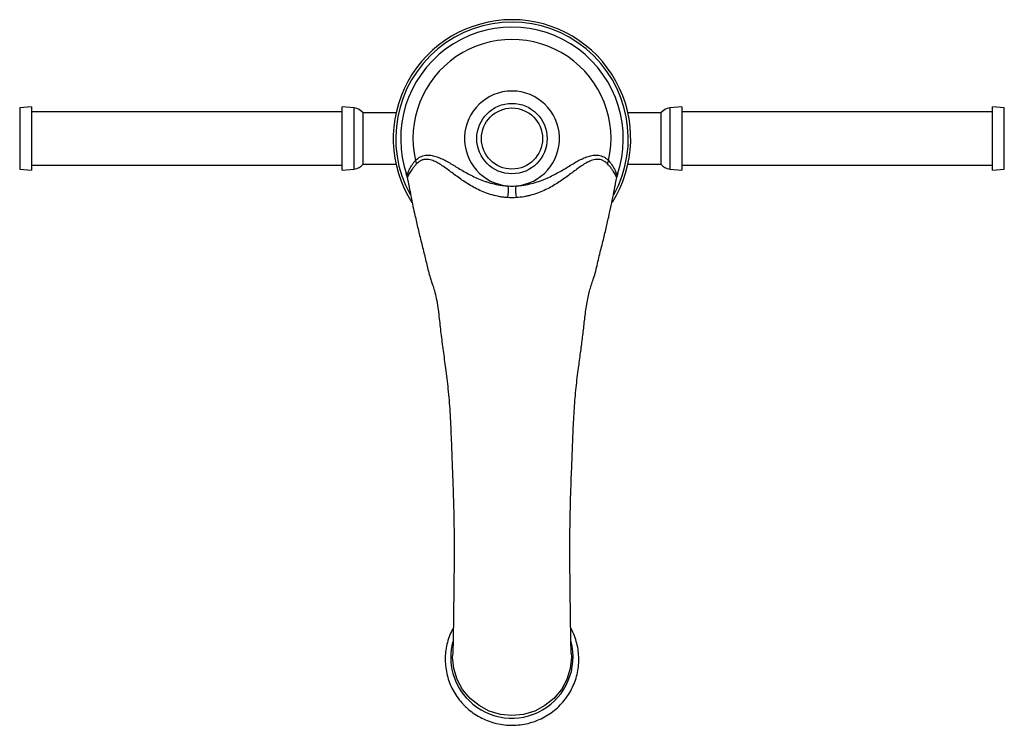
# Model space of a CAD drawing. Units: millimetres. Extents: x 3 to 2496, y 5 to 2495.
# Drawn here: x 1010 to 1341, y 435 to 672 of the extents above; entities that cross this region are included whole.
import ezdxf

# ---------------------------------------------------------------- set-up
doc = ezdxf.new("R2010")
doc.units = ezdxf.units.MM

msp = doc.modelspace()

# ---------------------------------------------------------------- linework, layer by layer
at = {"color": 7, "linetype": 'Continuous', "lineweight": 25}
for p, q in [((1013.73, 643.1), (1009.73, 642.75)), ((1009.73, 642.75), (1009.73, 626.62)), ((1013.73, 643.1), (1013.73, 626.42)), ((1122.41, 642.75), (1118.41, 643.1)), ((1118.41, 621.8), (1118.41, 643.1)), ((1122.41, 622.15), (1122.41, 642.75)), ((1136.52, 641.1), (1125.41, 641.1)), ((1125.41, 623.8), (1125.41, 641.1)), ((1225.74, 641.1), (1214.63, 641.1)), ((1225.74, 641.1), (1225.74, 640.9)), ((1225.74, 640.9), (1225.74, 623.8)), ((1232.74, 643.1), (1228.74, 642.75)), ((1228.74, 642.75), (1228.74, 642.51)), ((1228.74, 642.51), (1228.74, 622.15)), ((1232.74, 643.1), (1232.74, 642.85)), ((1232.74, 642.85), (1232.74, 621.8)), ((1341.41, 642.75), (1337.41, 643.1)), ((1337.41, 637.7), (1337.41, 643.1)), ((1341.41, 637.53), (1341.41, 642.75)), ((1337.41, 621.8), (1337.41, 637.7)), ((1341.41, 622.15), (1341.41, 637.53)), ((1009.73, 626.62), (1009.73, 622.15)), ((1013.73, 626.42), (1013.73, 621.8)), ((1125.41, 623.8), (1136.52, 623.8)), ((1214.63, 623.8), (1225.74, 623.8)), ((1009.73, 622.15), (1013.73, 621.8)), ((1118.41, 621.8), (1122.41, 622.15)), ((1228.74, 622.15), (1232.74, 621.8)), ((1337.41, 621.8), (1341.41, 622.15))]:
    msp.add_line(p, q, dxfattribs=at)
at = {"color": 7, "linetype": 'Continuous', "lineweight": 25, "flags": 128}
msp.add_lwpolyline([(1195.45, 459.22), (1195.57, 457.95), (1195.19, 454.11), (1194.05, 450.42), (1192.2, 447.01), (1189.72, 444.03), (1186.68, 441.58), (1183.23, 439.76), (1179.48, 438.64), (1175.57, 438.26), (1171.67, 438.64), (1167.92, 439.76), (1164.46, 441.58), (1161.43, 444.03), (1158.94, 447.01), (1157.1, 450.42), (1155.96, 454.11), (1155.57, 457.95), (1155.7, 459.22)], dxfattribs=at)
at = {"color": 7, "linetype": 'Continuous', "lineweight": 25}
for radius in [11.85, 10.29]:
    msp.add_circle((1175.57, 632.45), radius, dxfattribs=at)
for centre, radius, start, end in [((1175.57, 632.45), 40, 90, 212.6167), ((1175.57, 632.45), 39.17, 331.1481, 208.8026), ((1175.57, 632.45), 40, 327.6971, 90), ((1175.57, 632.45), 37.5, 340.8338, 199.1662), ((1175.57, 632.45), 33.36, 347.2325, 192.7675), ((1175.57, 632.45), 16, 274.4692, 265.5308), ((1121.64, 637.81), 5, 41.1664, 81.2107), ((1229.5, 637.81), 5, 98.7893, 138.8336), ((1121.64, 627.09), 5, 278.7893, 318.8336), ((1140.74, 623.63), 2.71, 6.5876, 32.205), ((1210.41, 623.63), 2.71, 147.795, 173.4124), ((1229.5, 627.09), 5, 221.1664, 261.2107), ((1137.79, 619.32), 2.5, 7.3961, 19.1633), ((1213.35, 619.32), 2.5, 160.8367, 172.6039), ((1149.66, 615.26), 24.7, 353.7481, 2.8761), ((1175.57, 632.45), 16, 265.5308, 274.4692), ((1201.48, 615.26), 24.7, 177.1239, 186.2519), ((1175.05, 457.75), 20.1, 164.527, 226.1336), ((1175.55, 457.94), 20.58, 225.4979, 14.5825)]:
    msp.add_arc(centre, radius, start, end, dxfattribs=at)
for points, knots in [([(1118.41, 641.45), (1114.76, 641.45), (1107.58, 641.45), (1096.95, 641.45), (1086.52, 641.45), (1076.23, 641.45), (1066.05, 641.45), (1055.86, 641.45), (1045.6, 641.45), (1035.19, 641.45), (1024.57, 641.45), (1017.39, 641.45), (1013.73, 641.45)], [0, 0, 0, 0, 0.103194, 0.202825, 0.300917, 0.399833, 0.500273, 0.600715, 0.699576, 0.797202, 0.896493, 1, 1, 1, 1]), ([(1337.41, 641.45), (1333.51, 641.45), (1326.11, 641.45), (1315.41, 641.45), (1305.28, 641.45), (1295.25, 641.45), (1284.21, 641.45), (1272.18, 641.45), (1259.23, 641.45), (1246.06, 641.45), (1237.22, 641.45), (1232.74, 641.45)], [0, 0, 0, 0, 0.110554, 0.209485, 0.303212, 0.398287, 0.497379, 0.624069, 0.749882, 0.873083, 1, 1, 1, 1]), ([(1143.03, 625.08), (1143.53, 625.59), (1144.08, 625.98), (1144.93, 626.41), (1145.22, 626.53), (1145.81, 626.71), (1146.11, 626.78), (1147, 626.9), (1147.6, 626.9), (1148.78, 626.75), (1149.36, 626.62), (1150.51, 626.25), (1151.07, 626.03), (1152.2, 625.52), (1152.76, 625.23), (1154.44, 624.33), (1155.55, 623.65), (1157.85, 622.27), (1159.03, 621.57), (1160.91, 620.54), (1161.56, 620.2), (1162.89, 619.54), (1163.59, 619.21), (1165.02, 618.6), (1165.76, 618.31), (1166.93, 617.91), (1167.32, 617.78), (1168.13, 617.54), (1168.55, 617.42), (1169.81, 617.1), (1170.67, 616.92), (1172.01, 616.71), (1172.46, 616.65), (1173.38, 616.56), (1173.85, 616.52), (1174.33, 616.5)], [0, 0, 0, 0, 0.0625, 0.0625, 0.09375, 0.09375, 0.125, 0.125, 0.1875, 0.1875, 0.25, 0.25, 0.3125, 0.3125, 0.375, 0.375, 0.5, 0.5, 0.625, 0.625, 0.6875, 0.6875, 0.75, 0.75, 0.8125, 0.8125, 0.84375, 0.84375, 0.875, 0.875, 0.9375, 0.9375, 0.96875, 0.96875, 1, 1, 1, 1]), ([(1176.82, 616.5), (1177.29, 616.52), (1177.75, 616.56), (1178.67, 616.65), (1179.13, 616.71), (1180.49, 616.92), (1181.36, 617.1), (1183.03, 617.53), (1183.83, 617.77), (1184.99, 618.18), (1185.37, 618.32), (1186.12, 618.61), (1186.48, 618.75), (1188.27, 619.52), (1189.58, 620.18), (1192.08, 621.55), (1193.27, 622.26), (1195.58, 623.64), (1196.69, 624.32), (1198.36, 625.22), (1198.92, 625.51), (1200.05, 626.02), (1200.61, 626.24), (1201.77, 626.61), (1202.35, 626.75), (1203.54, 626.9), (1204.13, 626.9), (1205.33, 626.73), (1205.92, 626.56), (1206.77, 626.13), (1207.05, 625.96), (1207.6, 625.56), (1207.86, 625.33), (1208.11, 625.08)], [0, 0, 0, 0, 0.03125, 0.03125, 0.0625, 0.0625, 0.125, 0.125, 0.1875, 0.1875, 0.21875, 0.21875, 0.25, 0.25, 0.375, 0.375, 0.5, 0.5, 0.625, 0.625, 0.6875, 0.6875, 0.75, 0.75, 0.8125, 0.8125, 0.875, 0.875, 0.9375, 0.9375, 0.96875, 0.96875, 1, 1, 1, 1]), ([(1140.15, 620.14), (1140.2, 620.01), (1140.23, 620.01), (1140.29, 620.14), (1140.33, 620.27), (1140.42, 620.6), (1140.48, 620.8), (1140.64, 621.24), (1140.73, 621.47), (1141.06, 622.21), (1141.36, 622.75), (1141.91, 623.6), (1142.11, 623.89), (1142.55, 624.47), (1142.78, 624.77), (1143.03, 625.08)], [0, 0, 0, 0, 0.125, 0.125, 0.25, 0.25, 0.375, 0.375, 0.5, 0.5, 0.75, 0.75, 0.875, 0.875, 1, 1, 1, 1]), ([(1143.43, 623.95), (1143.16, 623.65), (1142.9, 623.36), (1142.42, 622.79), (1142.2, 622.51), (1141.6, 621.71), (1141.28, 621.21), (1140.92, 620.55), (1140.82, 620.34), (1140.65, 619.97), (1140.58, 619.81), (1140.5, 619.63), (1140.47, 619.58), (1140.43, 619.5), (1140.41, 619.47), (1140.35, 619.45), (1140.32, 619.49), (1140.27, 619.64)], [0, 0, 0, 0, 0.125, 0.125, 0.25, 0.25, 0.5, 0.5, 0.625, 0.625, 0.75, 0.75, 0.8125, 0.8125, 0.875, 0.875, 1, 1, 1, 1]), ([(1174.21, 612.57), (1173.74, 612.6), (1173.28, 612.64), (1172.37, 612.74), (1171.92, 612.81), (1170.59, 613.04), (1169.73, 613.23), (1168.04, 613.71), (1167.22, 613.99), (1165.64, 614.59), (1164.89, 614.92), (1163.44, 615.62), (1162.73, 616), (1161.38, 616.77), (1160.73, 617.17), (1158.85, 618.38), (1157.68, 619.22), (1155.44, 620.88), (1154.36, 621.7), (1152.77, 622.85), (1152.24, 623.21), (1151.17, 623.9), (1150.63, 624.22), (1149.54, 624.77), (1149, 625), (1148.16, 625.25), (1147.88, 625.32), (1147.3, 625.42), (1147.01, 625.44), (1146.44, 625.44), (1146.15, 625.41), (1145.72, 625.33), (1145.57, 625.29), (1145.29, 625.2), (1145.14, 625.15), (1144.44, 624.84), (1143.91, 624.47), (1143.43, 623.95)], [0, 0, 0, 0, 0.03125, 0.03125, 0.0625, 0.0625, 0.125, 0.125, 0.1875, 0.1875, 0.25, 0.25, 0.3125, 0.3125, 0.375, 0.375, 0.5, 0.5, 0.625, 0.625, 0.6875, 0.6875, 0.75, 0.75, 0.8125, 0.8125, 0.84375, 0.84375, 0.875, 0.875, 0.90625, 0.90625, 0.921875, 0.921875, 0.9375, 0.9375, 1, 1, 1, 1]), ([(1207.71, 623.95), (1207.47, 624.21), (1207.22, 624.44), (1206.68, 624.82), (1206.41, 624.97), (1205.85, 625.21), (1205.57, 625.3), (1204.99, 625.41), (1204.69, 625.44), (1203.82, 625.44), (1203.25, 625.33), (1202.4, 625.08), (1202.12, 624.97), (1201.57, 624.74), (1201.29, 624.61), (1200.48, 624.2), (1199.95, 623.88), (1198.88, 623.19), (1198.35, 622.83), (1196.76, 621.68), (1195.68, 620.85), (1193.43, 619.19), (1192.25, 618.35), (1189.75, 616.74), (1188.43, 615.97), (1186.25, 614.92), (1185.48, 614.58), (1183.92, 613.98), (1183.11, 613.71), (1181.85, 613.35), (1181.42, 613.25), (1180.55, 613.05), (1180.11, 612.96), (1178.76, 612.73), (1177.85, 612.63), (1176.94, 612.57)], [0, 0, 0, 0, 0.03125, 0.03125, 0.0625, 0.0625, 0.09375, 0.09375, 0.125, 0.125, 0.1875, 0.1875, 0.21875, 0.21875, 0.25, 0.25, 0.3125, 0.3125, 0.375, 0.375, 0.5, 0.5, 0.625, 0.625, 0.75, 0.75, 0.8125, 0.8125, 0.875, 0.875, 0.90625, 0.90625, 0.9375, 0.9375, 1, 1, 1, 1]), ([(1210.88, 619.64), (1210.85, 619.57), (1210.83, 619.52), (1210.79, 619.46), (1210.78, 619.45), (1210.72, 619.48), (1210.68, 619.57), (1210.56, 619.82), (1210.5, 619.98), (1210.33, 620.35), (1210.23, 620.55), (1209.98, 621), (1209.84, 621.24), (1209.52, 621.73), (1209.34, 621.99), (1208.74, 622.79), (1208.26, 623.35), (1207.71, 623.95)], [0, 0, 0, 0, 0.0625, 0.0625, 0.125, 0.125, 0.25, 0.25, 0.375, 0.375, 0.5, 0.5, 0.625, 0.625, 0.75, 0.75, 1, 1, 1, 1]), ([(1208.11, 625.08), (1208.61, 624.47), (1209.05, 623.88), (1209.6, 623.04), (1209.76, 622.77), (1210.06, 622.23), (1210.19, 621.97), (1210.41, 621.47), (1210.51, 621.24), (1210.66, 620.8), (1210.72, 620.6), (1210.82, 620.27), (1210.85, 620.14), (1210.9, 620.04), (1210.92, 620.02), (1210.95, 620.04), (1210.97, 620.08), (1210.99, 620.14)], [0, 0, 0, 0, 0.25, 0.25, 0.375, 0.375, 0.5, 0.5, 0.625, 0.625, 0.75, 0.75, 0.875, 0.875, 0.9375, 0.9375, 1, 1, 1, 1]), ([(1013.73, 623.45), (1017.39, 623.45), (1024.57, 623.45), (1035.19, 623.45), (1045.6, 623.45), (1055.86, 623.45), (1066.05, 623.45), (1076.23, 623.45), (1086.52, 623.45), (1096.95, 623.45), (1107.58, 623.45), (1114.76, 623.45), (1118.41, 623.45)], [0, 0, 0, 0, 0.103507, 0.202798, 0.300424, 0.399285, 0.499727, 0.600167, 0.699083, 0.797175, 0.896806, 1, 1, 1, 1]), ([(1139.92, 620.84), (1139.92, 620.84), (1139.9, 620.89), (1140.03, 620.5), (1140.15, 620.14)], [0, 0, 0, 0, 0.089796, 1, 1, 1, 1]), ([(1139.92, 620.84), (1139.92, 620.84), (1139.92, 620.83), (1139.92, 620.82), (1139.93, 620.79), (1139.95, 620.73), (1139.96, 620.68), (1139.97, 620.64)], [0, 0, 0, 0, 0.16874, 0.309241, 0.424902, 0.606351, 1, 1, 1, 1]), ([(1140.08, 620.18), (1140.06, 620.27), (1140, 620.47), (1139.96, 620.68), (1139.94, 620.76), (1139.94, 620.78)], [0, 0, 0, 0, 0.351141, 0.797821, 1, 1, 1, 1]), ([(1140.27, 619.64), (1140.13, 620.1), (1139.98, 620.61), (1139.97, 620.64), (1139.97, 620.64)], [0, 0, 0, 0, 0.889144, 1, 1, 1, 1]), ([(1140.01, 620.52), (1140.01, 620.52), (1140.01, 620.5), (1140.18, 619.77), (1140.51, 618.2), (1140.96, 615.91), (1141.53, 612.99), (1142.19, 609.76), (1142.97, 606.1), (1143.9, 602.08), (1145.02, 597.51), (1146.17, 592.95), (1147.09, 589.12), (1147.74, 586.31), (1148.35, 584.66), (1148.89, 583.06), (1149.49, 581.08), (1150.34, 577.57), (1150.99, 572.78), (1151.59, 566.9), (1152.37, 561.06), (1153.23, 554.86), (1154.09, 548), (1154.7, 540.29), (1155.06, 532.05), (1155.37, 523.74), (1155.69, 515.75), (1155.91, 508.75), (1156.03, 502.67), (1156.08, 497.41), (1156.08, 492.27), (1156.05, 487.94), (1156.02, 484.32), (1155.99, 481.25), (1155.94, 477.74), (1155.9, 474.31), (1155.85, 471.05), (1155.81, 468.03), (1155.77, 465.32), (1155.73, 463.05), (1155.69, 461.29), (1155.65, 459.96), (1155.63, 459.47), (1155.61, 459.22)], [0, 0, 0, 0, 0.002365, 0.016454, 0.031043, 0.049869, 0.073237, 0.098337, 0.120644, 0.151895, 0.183082, 0.214087, 0.243147, 0.257899, 0.26823, 0.277734, 0.290571, 0.307168, 0.344166, 0.377986, 0.411008, 0.4452, 0.483456, 0.525329, 0.570785, 0.61514, 0.655412, 0.693636, 0.720948, 0.746263, 0.771555, 0.796804, 0.809912, 0.825313, 0.843431, 0.865012, 0.881927, 0.901333, 0.923573, 0.941946, 0.961229, 0.98076, 1, 1, 1, 1]), ([(1211.16, 620.61), (1211.15, 620.57), (1211.13, 620.46), (1210.97, 619.94), (1210.88, 619.64)], [0, 0, 0, 0, 0.416129, 1, 1, 1, 1]), ([(1211.21, 620.78), (1211.21, 620.77), (1211.21, 620.75), (1211.18, 620.64), (1211.13, 620.44), (1211.06, 620.13), (1210.99, 619.87), (1210.93, 619.64), (1210.91, 619.57)], [0, 0, 0, 0, 0.0269229, 0.1243895, 0.4314773, 0.5120029, 0.8577239, 1, 1, 1, 1]), ([(1210.99, 620.14), (1211.07, 620.37), (1211.21, 620.77), (1211.22, 620.8), (1211.22, 620.8)], [0, 0, 0, 0, 0.575925, 1, 1, 1, 1]), ([(1211.17, 620.61), (1211.18, 620.65), (1211.19, 620.71), (1211.21, 620.78), (1211.22, 620.8), (1211.22, 620.8)], [0, 0, 0, 0, 0.6136046, 0.9094903, 1, 1, 1, 1]), ([(1232.74, 623.45), (1237.22, 623.45), (1246.06, 623.45), (1259.23, 623.45), (1272.18, 623.45), (1283.66, 623.45), (1293.62, 623.45), (1301.97, 623.45), (1310.29, 623.45), (1318.8, 623.45), (1327.86, 623.45), (1334.13, 623.45), (1337.41, 623.45)], [0, 0, 0, 0, 0.1269152, 0.2501142, 0.375925, 0.5026125, 0.5854321, 0.6655446, 0.7434126, 0.8225919, 0.9068959, 1, 1, 1, 1]), ([(1195.53, 459.22), (1195.52, 459.47), (1195.49, 459.96), (1195.45, 461.27), (1195.42, 463.02), (1195.38, 465.33), (1195.33, 468.14), (1195.29, 471.32), (1195.24, 474.84), (1195.19, 478.65), (1195.14, 482.65), (1195.11, 486.3), (1195.08, 490.19), (1195.06, 494.1), (1195.07, 498.14), (1195.11, 501.93), (1195.18, 505.87), (1195.3, 511.05), (1195.52, 517.59), (1195.85, 525.38), (1196.13, 533.16), (1196.48, 540.65), (1197.03, 547.74), (1197.81, 554.06), (1198.57, 559.6), (1199.25, 564.51), (1199.81, 569.33), (1200.24, 573.4), (1200.71, 576.65), (1201.16, 579.01), (1201.68, 581.13), (1202.26, 583.09), (1202.95, 585.03), (1203.89, 588.07), (1204.79, 592.31), (1206.05, 597.15), (1207.16, 601.7), (1208.13, 605.9), (1208.99, 609.88), (1209.57, 612.76), (1209.96, 614.76), (1210.22, 616.07), (1210.54, 617.74), (1210.82, 619.16), (1211.01, 620.05), (1211.05, 620.2), (1211.05, 620.21)], [0, 0, 0, 0, 0.018718, 0.037949, 0.057209, 0.075836, 0.098755, 0.119099, 0.137133, 0.160695, 0.181163, 0.199178, 0.215423, 0.238568, 0.256718, 0.275128, 0.294681, 0.315508, 0.352878, 0.393981, 0.435658, 0.475249, 0.5138, 0.551254, 0.580506, 0.60761, 0.635881, 0.66456, 0.680257, 0.695094, 0.70843, 0.720848, 0.733568, 0.748672, 0.782397, 0.815296, 0.846281, 0.875475, 0.902912, 0.929696, 0.938554, 0.948449, 0.961493, 0.985666, 0.998782, 1, 1, 1, 1]), ([(1155.8, 467.71), (1155.59, 467.34), (1154.94, 466.2), (1154.16, 464.15), (1153.47, 461.61), (1153.1, 458.99), (1153.04, 456.35), (1153.3, 453.73), (1153.87, 451.15), (1154.74, 448.66), (1155.91, 446.29), (1157.35, 444.07), (1158.71, 442.44), (1159.58, 441.57), (1159.83, 441.32)], [0, 0, 0, 0, 0.0447025, 0.136643, 0.2285508, 0.3204311, 0.4122908, 0.5041382, 0.5959799, 0.6878246, 0.7796815, 0.8715587, 0.9634629, 1, 1, 1, 1]), ([(1159.83, 441.32), (1160.2, 440.97), (1161.22, 440.03), (1163.06, 438.67), (1165.36, 437.33), (1167.82, 436.28), (1170.38, 435.52), (1173.01, 435.07), (1175.68, 434.92), (1178.35, 435.09), (1180.98, 435.57), (1183.53, 436.36), (1185.98, 437.43), (1188.27, 438.79), (1190.39, 440.4), (1192.3, 442.25), (1193.97, 444.31), (1195.39, 446.56), (1196.52, 448.95), (1197.37, 451.45), (1197.9, 454.04), (1198.12, 456.67), (1198.02, 459.31), (1197.62, 461.91), (1196.88, 464.45), (1196.12, 466.4), (1195.51, 467.44), (1195.34, 467.72)], [0, 0, 0, 0, 0.023997, 0.06573, 0.107488, 0.149262, 0.19105, 0.232852, 0.274663, 0.316482, 0.358304, 0.400125, 0.441942, 0.48375, 0.525548, 0.567333, 0.609102, 0.650855, 0.692592, 0.734312, 0.776019, 0.817715, 0.859404, 0.901088, 0.942771, 0.984458, 1, 1, 1, 1])]:
    msp.add_open_spline(points, degree=3, knots=knots, dxfattribs=at)
msp.add_open_spline([(1176.94, 612.57), (1176.03, 612.52), (1175.12, 612.52), (1174.21, 612.57)], degree=3, dxfattribs=at)

doc.saveas('drawing.dxf')
